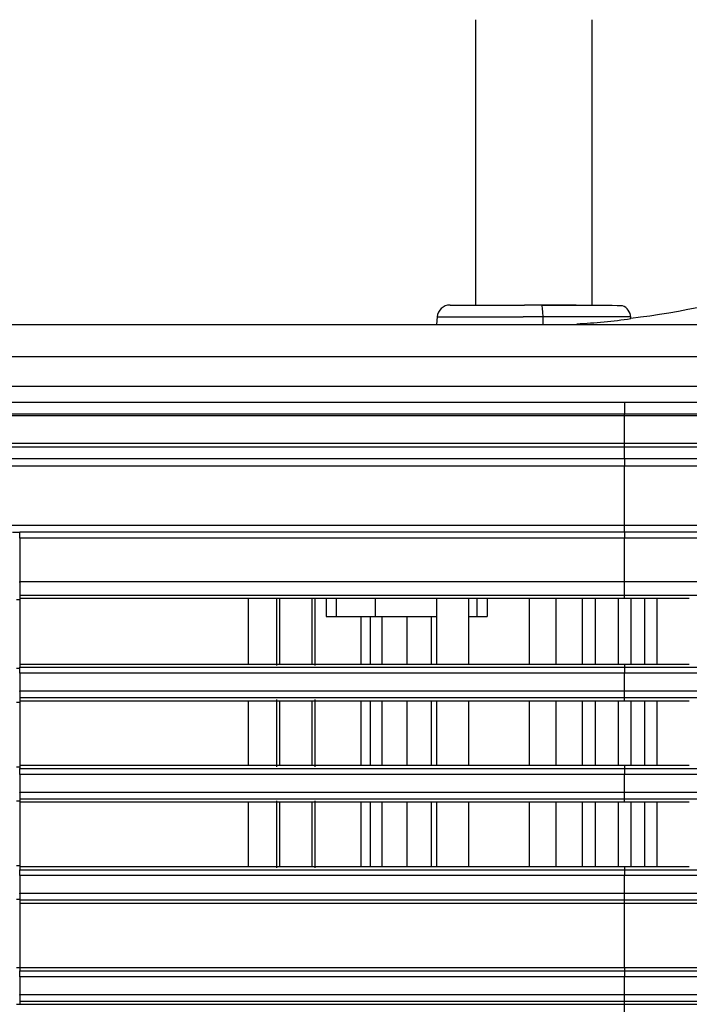
# Model space of a CAD drawing. Extents: x 339 to 2261, y 96 to 1905.
# Drawn here: x 555 to 607, y 906 to 982 of the extents above; entities that cross this region are included whole.
import ezdxf

# ---------------------------------------------------------------- set-up
doc = ezdxf.new("R2010")
doc.units = 0
for name, color, linetype in [('DEFAULT', 7, 'CONTINUOUS'), ('HADARASSY_10', 7, 'CONTINUOUS'), ('HADARASSY_11', 7, 'CONTINUOUS'), ('HADARASSY_19', 7, 'CONTINUOUS'), ('HADARASSY_40', 7, 'CONTINUOUS'), ('SIR_NEJI_M4_30_0', 7, 'CONTINUOUS'), ('SIR_SPACER_LONGT', 7, 'CONTINUOUS')]:
    doc.layers.add(name, color=color, linetype=linetype)

# ---------------------------------------------------------------- blocks, each defined once
blk = doc.blocks.new('SE4')
at = {"layer": 'HADARASSY_10', "color": 7, "linetype": 'CONTINUOUS'}
for p, q in [((555.084, 941.677), (555.084, 942.135)), ((601.734, 942.135), (555.084, 942.135)), ((601.734, 942.135), (601.734, 941.677)), ((643.69, 942.135), (601.734, 942.135)), ((555.084, 941.677), (555.084, 938.339)), ((601.734, 941.677), (555.084, 941.677)), ((601.734, 938.339), (601.734, 941.677)), ((643.736, 941.677), (601.734, 941.677)), ((555.084, 938.256), (555.084, 938.339)), ((555.084, 938.339), (601.734, 938.339)), ((555.084, 938.256), (555.084, 937.258)), ((601.734, 938.256), (601.734, 938.339)), ((601.734, 938.339), (643.761, 938.339)), ((601.734, 937.258), (601.734, 938.256)), ((554.834, 936.928), (555.084, 936.928)), ((555.084, 937.258), (555.084, 937.034)), ((601.734, 937.258), (555.084, 937.258)), ((555.084, 937.034), (555.084, 931.936)), ((555.084, 937.034), (572.734, 937.034)), ((572.734, 937.035), (587.234, 937.035)), ((572.734, 931.935), (572.734, 937.034)), ((587.234, 937.034), (589.734, 937.034)), ((587.234, 937.034), (587.234, 931.935)), ((589.734, 937.035), (601.734, 937.035)), ((589.734, 931.935), (589.734, 937.034)), ((601.734, 937.035), (601.734, 937.258)), ((643.677, 937.258), (601.734, 937.258)), ((601.734, 937.035), (604.234, 937.035)), ((604.234, 937.034), (604.234, 931.935)), ((604.234, 937.034), (606.733, 937.034)), ((554.834, 931.642), (555.084, 931.642)), ((555.084, 931.936), (555.084, 931.713)), ((572.733, 931.936), (555.084, 931.936)), ((555.084, 931.255), (555.084, 931.713)), ((555.084, 931.713), (601.734, 931.713)), ((587.234, 931.935), (572.733, 931.935)), ((589.734, 931.936), (587.234, 931.936)), ((601.734, 931.935), (589.734, 931.935)), ((601.734, 931.935), (601.734, 931.713)), ((604.234, 931.935), (601.734, 931.935)), ((601.734, 931.713), (601.734, 931.255)), ((601.734, 931.713), (643.773, 931.713)), ((606.733, 931.936), (604.234, 931.936)), ((555.084, 931.255), (555.084, 929.893)), ((601.734, 931.255), (555.084, 931.255)), ((601.734, 929.893), (601.734, 931.255)), ((643.816, 931.255), (601.734, 931.255)), ((555.084, 929.851), (555.084, 929.893)), ((555.084, 929.893), (601.734, 929.893)), ((555.084, 929.851), (555.084, 929.352)), ((601.734, 929.851), (601.734, 929.893)), ((601.734, 929.893), (643.826, 929.893)), ((601.734, 929.352), (601.734, 929.851)), ((554.834, 929.028), (555.084, 929.028)), ((555.084, 929.352), (555.084, 929.134)), ((601.734, 929.352), (555.084, 929.352)), ((555.084, 929.134), (555.084, 924.136)), ((555.084, 929.134), (572.734, 929.134)), ((572.734, 929.135), (587.234, 929.135)), ((572.734, 924.135), (572.734, 929.134)), ((587.234, 929.134), (589.734, 929.134)), ((587.234, 929.134), (587.234, 924.135)), ((589.734, 929.135), (601.734, 929.135)), ((589.734, 924.135), (589.734, 929.134)), ((601.734, 929.135), (601.734, 929.352)), ((643.783, 929.352), (601.734, 929.352)), ((601.734, 929.135), (604.234, 929.135)), ((604.234, 929.134), (604.234, 924.135)), ((604.234, 929.134), (606.733, 929.134)), ((554.834, 924.042), (555.084, 924.042)), ((555.084, 924.136), (555.084, 923.913)), ((572.733, 924.136), (555.084, 924.136)), ((555.084, 923.455), (555.084, 923.913)), ((555.084, 923.913), (601.734, 923.913)), ((587.234, 924.135), (572.733, 924.135)), ((589.734, 924.136), (587.234, 924.136)), ((601.734, 924.135), (589.734, 924.135)), ((601.734, 924.135), (601.734, 923.913)), ((604.234, 924.135), (601.734, 924.135)), ((601.734, 923.913), (601.734, 923.455)), ((601.734, 923.913), (643.833, 923.913)), ((606.734, 924.136), (604.234, 924.136)), ((555.084, 923.455), (555.084, 922.093)), ((601.734, 923.455), (555.084, 923.455)), ((601.734, 922.093), (601.734, 923.455)), ((643.876, 923.455), (601.734, 923.455)), ((555.084, 922.051), (555.084, 922.093)), ((555.084, 922.093), (601.734, 922.093)), ((555.084, 922.051), (555.084, 921.552)), ((555.084, 921.552), (555.084, 921.334)), ((601.734, 921.552), (555.084, 921.552)), ((601.734, 922.051), (601.734, 922.093)), ((601.734, 922.093), (643.886, 922.093)), ((601.734, 921.552), (601.734, 922.051)), ((601.734, 921.335), (601.734, 921.552)), ((643.843, 921.552), (601.734, 921.552)), ((554.834, 921.428), (555.084, 921.428)), ((555.084, 921.334), (555.084, 916.336)), ((555.084, 921.334), (572.734, 921.334)), ((572.734, 921.335), (587.234, 921.335)), ((572.734, 916.335), (572.734, 921.334)), ((587.234, 921.334), (589.734, 921.334)), ((587.234, 921.334), (587.234, 916.335)), ((589.734, 921.335), (601.734, 921.335)), ((589.734, 916.335), (589.734, 921.334)), ((601.734, 921.335), (604.234, 921.335)), ((604.234, 921.334), (606.733, 921.334)), ((604.234, 921.334), (604.234, 916.335)), ((554.834, 916.442), (555.084, 916.442)), ((555.084, 916.336), (555.084, 916.113)), ((572.733, 916.336), (555.084, 916.336)), ((587.234, 916.335), (572.733, 916.335)), ((589.734, 916.336), (587.234, 916.336)), ((601.734, 916.335), (589.734, 916.335)), ((601.734, 916.335), (601.734, 916.113)), ((604.234, 916.335), (601.734, 916.335)), ((606.734, 916.336), (604.234, 916.336)), ((555.084, 915.655), (555.084, 916.113)), ((555.084, 916.113), (601.734, 916.113)), ((555.084, 915.655), (555.084, 914.293)), ((601.734, 915.655), (555.084, 915.655)), ((601.734, 916.113), (601.734, 915.655)), ((601.734, 916.113), (643.893, 916.113)), ((601.734, 914.293), (601.734, 915.655)), ((643.936, 915.655), (601.734, 915.655)), ((555.084, 914.251), (555.084, 914.293)), ((555.084, 914.293), (601.734, 914.293)), ((555.084, 914.251), (555.084, 913.752)), ((601.734, 914.251), (601.734, 914.293)), ((601.734, 914.293), (643.946, 914.293)), ((601.734, 913.752), (601.734, 914.251)), ((554.834, 913.828), (555.084, 913.828)), ((555.084, 913.752), (555.084, 913.534)), ((601.734, 913.752), (555.084, 913.752)), ((555.084, 913.534), (555.084, 908.536)), ((555.085, 913.534), (601.734, 913.534)), ((601.734, 913.534), (601.734, 913.752)), ((643.903, 913.752), (601.734, 913.752)), ((601.734, 908.536), (601.734, 913.534)), ((601.734, 913.534), (643.585, 913.534)), ((555.084, 908.535), (554.834, 908.535)), ((555.084, 908.536), (555.084, 908.313)), ((601.734, 908.536), (555.084, 908.536)), ((601.734, 908.536), (601.734, 908.313)), ((643.623, 908.536), (601.734, 908.536)), ((555.084, 907.855), (555.084, 908.313)), ((555.084, 908.313), (601.734, 908.313)), ((555.084, 907.855), (555.084, 906.493)), ((601.734, 907.855), (555.084, 907.855)), ((601.734, 908.313), (601.734, 907.855)), ((601.734, 908.313), (643.953, 908.313)), ((601.734, 906.493), (601.734, 907.855)), ((643.995, 907.855), (601.734, 907.855)), ((555.084, 906.451), (555.084, 906.493)), ((555.084, 906.493), (601.734, 906.493)), ((555.084, 906.451), (555.084, 905.952)), ((601.734, 906.451), (601.734, 906.493)), ((601.734, 906.493), (644.006, 906.493)), ((601.734, 905.952), (601.734, 906.451)), ((554.834, 905.735), (555.084, 905.735)), ((555.084, 905.952), (555.084, 905.734)), ((601.734, 905.952), (555.084, 905.952)), ((555.085, 905.734), (601.734, 905.734)), ((601.734, 905.734), (601.734, 905.952)), ((643.963, 905.952), (601.734, 905.952)), ((601.734, 900.736), (601.734, 905.734)), ((601.734, 905.734), (643.645, 905.734))]:
    blk.add_line(p, q, dxfattribs=at)
at = {"layer": 'HADARASSY_11', "color": 7, "linetype": 'CONTINUOUS'}
for p, q in [((555.084, 941.677), (555.084, 942.135)), ((601.734, 942.135), (555.084, 942.135)), ((601.734, 942.135), (601.734, 941.677)), ((643.69, 942.135), (601.734, 942.135)), ((555.084, 941.677), (555.084, 938.339)), ((601.734, 941.677), (555.084, 941.677)), ((601.734, 938.339), (601.734, 941.677)), ((643.736, 941.677), (601.734, 941.677)), ((555.084, 938.256), (555.084, 938.339)), ((555.084, 938.339), (601.734, 938.339)), ((555.084, 938.256), (555.084, 937.258)), ((601.734, 938.256), (601.734, 938.339)), ((601.734, 938.339), (643.761, 938.339)), ((601.734, 937.258), (601.734, 938.256)), ((554.834, 936.928), (555.084, 936.928)), ((555.084, 937.258), (555.084, 937.034)), ((601.734, 937.258), (555.084, 937.258)), ((555.084, 937.034), (555.084, 931.936)), ((555.084, 937.034), (572.734, 937.034)), ((572.734, 937.035), (587.234, 937.035)), ((572.734, 931.935), (572.734, 937.034)), ((587.234, 937.034), (589.734, 937.034)), ((587.234, 937.034), (587.234, 931.935)), ((589.734, 937.035), (601.734, 937.035)), ((589.734, 931.935), (589.734, 937.034)), ((601.734, 937.035), (601.734, 937.258)), ((643.677, 937.258), (601.734, 937.258)), ((601.734, 937.035), (604.234, 937.035)), ((604.234, 937.034), (604.234, 931.935)), ((604.234, 937.034), (606.733, 937.034)), ((554.834, 931.642), (555.084, 931.642)), ((555.084, 931.936), (555.084, 931.713)), ((572.733, 931.936), (555.084, 931.936)), ((555.084, 931.255), (555.084, 931.713)), ((555.084, 931.713), (601.734, 931.713)), ((587.234, 931.935), (572.733, 931.935)), ((589.734, 931.936), (587.234, 931.936)), ((601.734, 931.935), (589.734, 931.935)), ((601.734, 931.935), (601.734, 931.713)), ((604.234, 931.935), (601.734, 931.935)), ((601.734, 931.713), (601.734, 931.255)), ((601.734, 931.713), (643.773, 931.713)), ((606.733, 931.936), (604.234, 931.936)), ((555.084, 931.255), (555.084, 929.893)), ((601.734, 931.255), (555.084, 931.255)), ((601.734, 929.893), (601.734, 931.255)), ((643.816, 931.255), (601.734, 931.255)), ((555.084, 929.851), (555.084, 929.893)), ((555.084, 929.893), (601.734, 929.893)), ((555.084, 929.851), (555.084, 929.352)), ((601.734, 929.851), (601.734, 929.893)), ((601.734, 929.893), (643.826, 929.893)), ((601.734, 929.352), (601.734, 929.851)), ((554.834, 929.028), (555.084, 929.028)), ((555.084, 929.352), (555.084, 929.134)), ((601.734, 929.352), (555.084, 929.352)), ((555.084, 929.134), (555.084, 924.136)), ((555.084, 929.134), (572.734, 929.134)), ((572.734, 929.135), (587.234, 929.135)), ((572.734, 924.135), (572.734, 929.134)), ((587.234, 929.134), (589.734, 929.134)), ((587.234, 929.134), (587.234, 924.135)), ((589.734, 929.135), (601.734, 929.135)), ((589.734, 924.135), (589.734, 929.134)), ((601.734, 929.135), (601.734, 929.352)), ((643.783, 929.352), (601.734, 929.352)), ((601.734, 929.135), (604.234, 929.135)), ((604.234, 929.134), (604.234, 924.135)), ((604.234, 929.134), (606.733, 929.134)), ((554.834, 924.042), (555.084, 924.042)), ((555.084, 924.136), (555.084, 923.913)), ((572.733, 924.136), (555.084, 924.136)), ((555.084, 923.455), (555.084, 923.913)), ((555.084, 923.913), (601.734, 923.913)), ((587.234, 924.135), (572.733, 924.135)), ((589.734, 924.136), (587.234, 924.136)), ((601.734, 924.135), (589.734, 924.135)), ((601.734, 924.135), (601.734, 923.913)), ((604.234, 924.135), (601.734, 924.135)), ((601.734, 923.913), (601.734, 923.455)), ((601.734, 923.913), (643.833, 923.913)), ((606.734, 924.136), (604.234, 924.136)), ((555.084, 923.455), (555.084, 922.093)), ((601.734, 923.455), (555.084, 923.455)), ((601.734, 922.093), (601.734, 923.455)), ((643.876, 923.455), (601.734, 923.455)), ((555.084, 922.051), (555.084, 922.093)), ((555.084, 922.093), (601.734, 922.093)), ((555.084, 922.051), (555.084, 921.552)), ((555.084, 921.552), (555.084, 921.334)), ((601.734, 921.552), (555.084, 921.552)), ((601.734, 922.051), (601.734, 922.093)), ((601.734, 922.093), (643.886, 922.093)), ((601.734, 921.552), (601.734, 922.051)), ((601.734, 921.335), (601.734, 921.552)), ((643.843, 921.552), (601.734, 921.552)), ((554.834, 921.428), (555.084, 921.428)), ((555.084, 921.334), (555.084, 916.336)), ((555.084, 921.334), (572.734, 921.334)), ((572.734, 921.335), (587.234, 921.335)), ((572.734, 916.335), (572.734, 921.334)), ((587.234, 921.334), (589.734, 921.334)), ((587.234, 921.334), (587.234, 916.335)), ((589.734, 921.335), (601.734, 921.335)), ((589.734, 916.335), (589.734, 921.334)), ((601.734, 921.335), (604.234, 921.335)), ((604.234, 921.334), (606.733, 921.334)), ((604.234, 921.334), (604.234, 916.335)), ((554.834, 916.442), (555.084, 916.442)), ((555.084, 916.336), (555.084, 916.113)), ((572.733, 916.336), (555.084, 916.336)), ((587.234, 916.335), (572.733, 916.335)), ((589.734, 916.336), (587.234, 916.336)), ((601.734, 916.335), (589.734, 916.335)), ((601.734, 916.335), (601.734, 916.113)), ((604.234, 916.335), (601.734, 916.335)), ((606.734, 916.336), (604.234, 916.336)), ((555.084, 915.655), (555.084, 916.113)), ((555.084, 916.113), (601.734, 916.113)), ((555.084, 915.655), (555.084, 914.293)), ((601.734, 915.655), (555.084, 915.655)), ((601.734, 916.113), (601.734, 915.655)), ((601.734, 916.113), (643.893, 916.113)), ((601.734, 914.293), (601.734, 915.655)), ((643.936, 915.655), (601.734, 915.655)), ((555.084, 914.251), (555.084, 914.293)), ((555.084, 914.293), (601.734, 914.293)), ((555.084, 914.251), (555.084, 913.752)), ((601.734, 914.251), (601.734, 914.293)), ((601.734, 914.293), (643.946, 914.293)), ((601.734, 913.752), (601.734, 914.251)), ((554.834, 913.828), (555.084, 913.828)), ((555.084, 913.752), (555.084, 913.534)), ((601.734, 913.752), (555.084, 913.752)), ((555.084, 913.534), (555.084, 908.536)), ((555.085, 913.534), (601.734, 913.534)), ((601.734, 913.534), (601.734, 913.752)), ((643.903, 913.752), (601.734, 913.752)), ((601.734, 908.536), (601.734, 913.534)), ((601.734, 913.534), (643.585, 913.534)), ((555.084, 908.535), (554.834, 908.535)), ((555.084, 908.536), (555.084, 908.313)), ((601.734, 908.536), (555.084, 908.536)), ((601.734, 908.536), (601.734, 908.313)), ((643.623, 908.536), (601.734, 908.536)), ((555.084, 907.855), (555.084, 908.313)), ((555.084, 908.313), (601.734, 908.313)), ((555.084, 907.855), (555.084, 906.493)), ((601.734, 907.855), (555.084, 907.855)), ((601.734, 908.313), (601.734, 907.855)), ((601.734, 908.313), (643.953, 908.313)), ((601.734, 906.493), (601.734, 907.855)), ((643.995, 907.855), (601.734, 907.855)), ((555.084, 906.451), (555.084, 906.493)), ((555.084, 906.493), (601.734, 906.493)), ((555.084, 906.451), (555.084, 905.952)), ((601.734, 906.451), (601.734, 906.493)), ((601.734, 906.493), (644.006, 906.493)), ((601.734, 905.952), (601.734, 906.451)), ((554.834, 905.735), (555.084, 905.735)), ((555.084, 905.952), (555.084, 905.734)), ((601.734, 905.952), (555.084, 905.952)), ((555.085, 905.734), (601.734, 905.734)), ((601.734, 905.734), (601.734, 905.952)), ((643.963, 905.952), (601.734, 905.952)), ((601.734, 900.736), (601.734, 905.734)), ((601.734, 905.734), (643.645, 905.734))]:
    blk.add_line(p, q, dxfattribs=at)
at = {"layer": 'HADARASSY_19', "color": 7, "linetype": 'CONTINUOUS'}
for p, q in [((574.925, 931.844), (574.925, 937.035)), ((575.134, 937.035), (575.134, 931.935)), ((577.634, 931.935), (577.634, 937.035)), ((577.843, 937.035), (577.843, 931.844)), ((574.925, 924.044), (574.925, 929.227)), ((575.134, 929.135), (575.134, 924.135)), ((577.634, 924.135), (577.634, 929.135)), ((577.843, 929.226), (577.843, 924.044)), ((574.925, 916.244), (574.925, 921.427)), ((575.134, 921.335), (575.134, 916.335)), ((577.634, 916.335), (577.634, 921.335)), ((577.843, 921.426), (577.843, 916.244))]:
    blk.add_line(p, q, dxfattribs=at)
at = {"layer": 'HADARASSY_40', "color": 7, "linetype": 'CONTINUOUS'}
for p, q in [((588.281, 959.635), (594.022, 959.635)), ((595.356, 959.635), (594.022, 959.635)), ((587.285, 958.722), (587.234, 958.135)), ((587.285, 958.722), (593.913, 958.722)), ((594.734, 958.722), (593.913, 958.722)), ((595.452, 958.722), (594.734, 958.722)), ((595.456, 958.135), (595.452, 958.722)), ((602.223, 958.722), (595.452, 958.722)), ((602.234, 958.595), (602.223, 958.722)), ((528.084, 958.135), (620.383, 958.135)), ((620.383, 955.635), (528.084, 955.635)), ((526.785, 953.385), (621.682, 953.385)), ((601.734, 952.135), (409.72, 952.135)), ((643.098, 952.135), (601.734, 952.135)), ((601.734, 952.135), (601.734, 951.234)), ((362.998, 951.111), (601.734, 951.111)), ((601.734, 951.234), (363.004, 951.234)), ((601.734, 951.111), (601.734, 951.234)), ((643.251, 951.234), (601.734, 951.234)), ((601.734, 948.965), (601.734, 951.111)), ((601.734, 951.111), (643.258, 951.111)), ((601.734, 948.965), (362.786, 948.965)), ((601.734, 948.671), (601.734, 948.965)), ((643.547, 948.965), (601.734, 948.965)), ((601.734, 948.671), (362.75, 948.671)), ((601.734, 947.807), (601.734, 948.671)), ((643.595, 948.671), (601.734, 948.671)), ((362.695, 947.807), (601.734, 947.807)), ((601.734, 947.807), (601.734, 947.206)), ((601.734, 947.807), (643.669, 947.807)), ((601.734, 947.206), (362.677, 947.206)), ((601.734, 942.677), (601.734, 947.206)), ((643.693, 947.206), (601.734, 947.206)), ((553.733, 942.677), (601.734, 942.677)), ((554.534, 942.135), (555.084, 942.135)), ((601.734, 942.135), (601.734, 942.677)), ((601.734, 942.677), (643.728, 942.677)), ((578.731, 937.035), (578.731, 935.635)), ((579.521, 935.635), (579.521, 937.035)), ((582.492, 937.035), (582.492, 935.635)), ((590.347, 937.035), (590.347, 935.635)), ((591.136, 937.035), (591.136, 935.635)), ((594.39, 937.035), (594.39, 931.935)), ((596.464, 931.935), (596.464, 937.035)), ((598.474, 937.035), (598.474, 931.935)), ((599.474, 937.035), (599.474, 931.935)), ((601.255, 937.035), (601.255, 931.935)), ((602.237, 931.935), (602.237, 937.035)), ((603.314, 931.935), (603.314, 937.035)), ((578.731, 935.635), (579.521, 935.635)), ((579.521, 935.635), (582.492, 935.635)), ((581.398, 935.635), (581.398, 931.935)), ((582.105, 935.635), (582.105, 931.935)), ((582.492, 935.635), (587.234, 935.635)), ((583.052, 931.935), (583.052, 935.635)), ((584.934, 935.635), (584.934, 931.935)), ((586.815, 935.635), (586.815, 931.935)), ((589.777, 935.635), (590.347, 935.635)), ((590.347, 935.635), (591.136, 935.635)), ((581.398, 929.135), (581.398, 924.135)), ((582.105, 929.135), (582.105, 924.135)), ((583.052, 924.135), (583.052, 929.135)), ((584.934, 929.135), (584.934, 924.135)), ((586.815, 929.135), (586.815, 924.135)), ((594.39, 929.135), (594.39, 924.135)), ((596.464, 924.135), (596.464, 929.135)), ((598.474, 929.135), (598.474, 924.135)), ((599.474, 929.135), (599.474, 924.135)), ((601.255, 929.135), (601.255, 924.135)), ((602.237, 924.135), (602.237, 929.135)), ((603.314, 924.135), (603.314, 929.135)), ((581.398, 921.335), (581.398, 916.335)), ((582.105, 921.335), (582.105, 916.335)), ((583.052, 916.335), (583.052, 921.335)), ((584.934, 921.335), (584.934, 916.335)), ((586.815, 921.335), (586.815, 916.335)), ((594.39, 921.335), (594.39, 916.335)), ((596.464, 916.335), (596.464, 921.335)), ((598.474, 921.335), (598.474, 916.335)), ((599.474, 921.335), (599.474, 916.335)), ((601.255, 921.335), (601.255, 916.335)), ((602.237, 916.335), (602.237, 921.335)), ((603.314, 916.335), (603.314, 921.335))]:
    blk.add_line(p, q, dxfattribs=at)
for centre, radius, start, end in [((595.742, 1014.591), 56.338, 276.60463, 288.67827), ((588.281, 958.635), 1, 90, 175), ((596.325, 653.665), 305.958, 89.01948, 90.20039), ((601.227, 958.635), 1, 4.53677, 69.77585), ((595.869, 1001.889), 43.755, 272.87387, 278.3645)]:
    blk.add_arc(centre, radius, start, end, dxfattribs=at)
blk.add_ellipse((595.356, 958.635), major_axis=(0, -1), ratio=0.096377, start_param=1.658063, end_param=3.141593, dxfattribs=at)
at = {"layer": 'SIR_NEJI_M4_30_0', "color": 7, "linetype": 'CONTINUOUS'}
blk.add_line((596.734, 959.616), (596.734, 959.635), dxfattribs=at)
at = {"layer": 'SIR_SPACER_LONGT', "color": 7, "linetype": 'CONTINUOUS'}
for p, q in [((590.234, 981.635), (590.234, 959.635)), ((599.234, 959.635), (599.234, 981.635)), ((595.356, 959.635), (599.234, 959.635))]:
    blk.add_line(p, q, dxfattribs=at)

msp = doc.modelspace()

# ---------------------------------------------------------------- block references
at = {"layer": 'DEFAULT'}
msp.add_blockref('SE4', (0, 0), dxfattribs=at)

doc.saveas('drawing.dxf')
